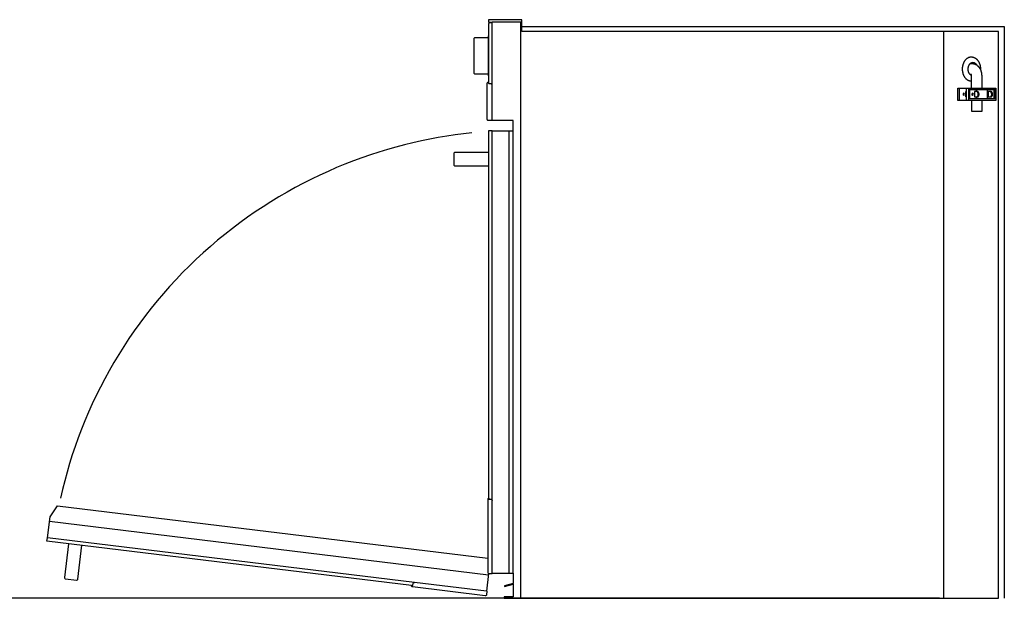
# Model space of a CAD drawing. Extents: x -6 to 2340, y 0 to 2538.
# Drawn here: x 1167 to 2340, y 468 to 1157 of the extents above; entities that cross this region are included whole.
import ezdxf

# ---------------------------------------------------------------- set-up
doc = ezdxf.new("R2010")
doc.units = 0
doc.layers.add('FISHER___PAYKEL', color=178, linetype='CONTINUOUS')

msp = doc.modelspace()

# ---------------------------------------------------------------- linework, layer by layer
at = {"layer": 'FISHER___PAYKEL', "color": 178, "linetype": 'CONTINUOUS'}
for p, q in [((1729.9, 1037.3), (1729.9, 1154.3)), ((1763.9, 468.2), (1763.9, 1154.3)), ((2267.9, 468.2), (2267.9, 1143.2)), ((2286.6, 1061.1), (2286.6, 1075.6)), ((2294.7, 1061.1), (2294.7, 1075.6)), ((2297.8, 1061.1), (2297.8, 1075.6)), ((2329.7, 1073.6), (2297.8, 1073.6)), ((2298.8, 1063.1), (2298.8, 1073.6)), ((2306.7, 1071.6), (2306.7, 1073.6)), ((2328, 1063.1), (2328, 1073.6)), ((2328.7, 1063.1), (2328.7, 1073.6)), ((2329.7, 1063.1), (2297.8, 1063.1)), ((1729.9, 584.6), (1729.9, 1025)), ((1749.7, 1025), (1749.7, 498.2)), ((1754.9, 498.2), (1754.9, 1025)), ((1729.9, 498.2), (1729.9, 584.6))]:
    msp.add_line(p, q, dxfattribs=at)
at = {"layer": 'FISHER___PAYKEL', "color": 178}
for p, q in [((1764.9, 1154.3), (1729.9, 1154.3)), ((1729.9, 1079.2), (1729.9, 1153.7))]:
    msp.add_line(p, q, dxfattribs=at)
at = {"layer": 'FISHER___PAYKEL', "color": 216, "linetype": 'CONTINUOUS'}
for p, q in [((1202.4, 560), (1725.3, 496.2)), ((1637.2, 487), (1200, 540.3)), ((1722.9, 476.5), (1637.2, 487))]:
    msp.add_line(p, q, dxfattribs=at)
at = {"layer": 'FISHER___PAYKEL', "color": 5}
msp.add_line((2262.6, 468.2), (0, 468.2), dxfattribs=at)
at = {"layer": 'FISHER___PAYKEL', "color": 178, "linetype": 'CONTINUOUS'}
for points in [[(1725.9, 587.6), (1725.9, 1025.2), (1729.9, 1025.2), (1729.9, 1025), (1754.9, 1025), (1754.9, 1037.3), (1732.8, 1037.3), (1732.8, 1037.2), (1727.2, 1037.2), (1725.1, 1037.2, -0.414214), (1723.9, 1038.4), (1723.9, 1081.5, -0.414214), (1725.1, 1082.7), (1725.9, 1082.7), (1725.9, 1152.7, -0.414214), (1726.9, 1153.7), (1729.9, 1153.7)], [(2300.9, 1075.6), (2300.9, 1090.4, 0.138999), (2300.3, 1092.5)], [(2319.5, 1063.1, 0.085164), (2319.7, 1064.1), (2319.7, 1073.6)], [(1725.9, 587.6), (1725.9, 586.6, 0.414214), (1726.4, 586.1), (1728.4, 586.1, -0.414213), (1729.9, 584.6)]]:
    msp.add_lwpolyline(points, format="xyb", dxfattribs=at)
at = {"layer": 'FISHER___PAYKEL', "color": 178}
for points in [[(1725.9, 587.6, 0.414214), (1724.4, 586.1), (1724.4, 499.1, 0.414214), (1725.9, 497.6), (1729.9, 497.6), (1729.9, 498.2), (1754.9, 498.2), (1754.9, 486), (1744.4, 483.2), (1744.6, 482.3), (1754.9, 485), (1754.9, 470.1), (1743.9, 470.1), (1743.9, 468.2), (2332.9, 468.2), (2332.9, 1143.2), (1764.9, 1143.2), (1764.9, 1157.2), (1725.4, 1157.2), (1725.4, 1154.3), (1729.9, 1154.3)], [(1729.9, 1037.2), (1729.9, 1079.2, 0.414214), (1728.4, 1080.7), (1726.4, 1080.7, -0.414212), (1725.9, 1081.2), (1725.9, 1082.7)], [(1725.9, 999.2), (1685.4, 999.2, 0.414214), (1683.9, 997.7), (1683.9, 984.7, 0.414214), (1685.4, 983.2), (1725.9, 983.2)]]:
    msp.add_lwpolyline(points, format="xyb", dxfattribs=at)
for points in [[(1725.9, 1090.4), (1725.5, 1090.4), (1725.5, 1137.9), (1725.9, 1137.9)], [(1725.5, 1092.4), (1709.2, 1092.4), (1708.4, 1093.2), (1708.4, 1135.2), (1709.2, 1136), (1725.5, 1136)]]:
    msp.add_lwpolyline(points, dxfattribs=at)
at = {"layer": 'FISHER___PAYKEL', "color": 1}
msp.add_lwpolyline([(1764.9, 1149.2), (2339.9, 1149.2), (2339.9, 468.2)], dxfattribs=at)
at = {"layer": 'FISHER___PAYKEL', "color": 178, "linetype": 'CONTINUOUS'}
for points in [[(2300.4, 1083.9), (2300.3, 1083.9), (2300.1, 1083.9), (2300, 1083.9), (2299.9, 1083.9), (2299.6, 1083.9), (2299.4, 1084), (2299.1, 1084), (2298.9, 1084), (2298.6, 1084.1), (2298.4, 1084.2), (2298.1, 1084.2), (2297.9, 1084.3), (2297.6, 1084.4), (2297.4, 1084.5), (2297.2, 1084.6), (2296.9, 1084.7), (2296.7, 1084.9), (2296.5, 1085), (2296.2, 1085.1), (2296, 1085.3), (2295.8, 1085.4), (2295.5, 1085.6), (2295.3, 1085.8), (2295.1, 1086), (2294.9, 1086.1), (2294.7, 1086.3), (2294.5, 1086.5), (2294.3, 1086.8), (2294.1, 1087), (2293.9, 1087.2), (2293.7, 1087.4), (2293.5, 1087.7), (2293.3, 1087.9), (2293.1, 1088.1), (2293, 1088.4), (2292.8, 1088.7), (2292.6, 1089), (2292.4, 1089.2), (2292.3, 1089.5), (2292.1, 1089.8), (2292, 1090.1), (2291.8, 1090.4), (2291.7, 1090.7), (2291.6, 1091), (2291.5, 1091.3), (2291.3, 1091.6), (2291.2, 1091.9), (2291.1, 1092.2), (2291, 1092.5), (2290.9, 1092.8), (2290.8, 1093.2), (2290.7, 1093.5), (2290.7, 1093.9), (2290.6, 1094.2), (2290.5, 1094.5), (2290.4, 1094.9), (2290.4, 1095.2), (2290.3, 1095.6), (2290.3, 1095.9), (2290.2, 1096.3), (2290.2, 1097), (2290.2, 1097.7), (2290.1, 1098.4), (2290.2, 1099.1), (2290.2, 1099.8), (2290.2, 1100.5), (2290.3, 1100.8), (2290.3, 1101.2), (2290.4, 1101.5), (2290.4, 1101.9), (2290.5, 1102.2), (2290.6, 1102.6), (2290.7, 1102.9), (2290.7, 1103.3), (2290.8, 1103.6), (2290.9, 1103.9), (2291, 1104.3), (2291.1, 1104.6), (2291.2, 1104.9), (2291.3, 1105.2), (2291.5, 1105.5), (2291.6, 1105.8), (2291.7, 1106.1), (2291.8, 1106.4), (2292, 1106.7), (2292.1, 1107), (2292.3, 1107.3), (2292.4, 1107.5), (2292.6, 1107.8), (2292.8, 1108.1), (2293, 1108.4), (2293.1, 1108.6), (2293.3, 1108.9), (2293.5, 1109.1), (2293.7, 1109.4), (2293.9, 1109.6), (2294.1, 1109.8), (2294.3, 1110), (2294.5, 1110.2), (2294.7, 1110.4), (2294.9, 1110.6), (2295.1, 1110.8), (2295.3, 1111), (2295.5, 1111.2), (2295.8, 1111.3), (2296, 1111.5), (2296.2, 1111.6), (2296.5, 1111.8), (2296.7, 1111.9), (2296.9, 1112), (2297.2, 1112.2), (2297.4, 1112.3), (2297.6, 1112.4), (2297.9, 1112.5), (2298.1, 1112.5), (2298.4, 1112.6), (2298.6, 1112.7), (2298.9, 1112.7), (2299.1, 1112.8), (2299.4, 1112.8), (2299.6, 1112.8), (2299.9, 1112.9), (2300, 1112.9), (2300.1, 1112.9), (2300.3, 1112.9), (2300.4, 1112.9), (2300.7, 1112.9), (2301, 1112.9), (2301.3, 1112.8), (2301.6, 1112.8), (2301.9, 1112.8), (2302.1, 1112.7), (2302.4, 1112.6), (2302.7, 1112.6), (2303, 1112.5), (2303.3, 1112.4), (2303.6, 1112.3), (2303.8, 1112.2), (2304.1, 1112.1), (2304.4, 1111.9), (2304.7, 1111.8), (2304.9, 1111.7), (2305.2, 1111.5), (2305.4, 1111.3), (2305.7, 1111.2), (2305.9, 1111), (2306.2, 1110.8), (2306.4, 1110.6), (2306.6, 1110.4), (2306.9, 1110.2), (2307.1, 1110), (2307.3, 1109.8), (2307.5, 1109.6), (2307.7, 1109.3), (2308, 1109.1), (2308.2, 1108.8), (2308.3, 1108.6), (2308.5, 1108.3), (2308.7, 1108.1), (2308.9, 1107.8), (2309.1, 1107.5), (2309.3, 1107.2), (2309.4, 1106.9), (2309.6, 1106.7), (2309.7, 1106.4), (2309.9, 1106.1), (2310, 1105.8), (2310.1, 1105.5), (2310.3, 1105.1), (2310.4, 1104.8), (2310.5, 1104.5), (2310.6, 1104.2), (2310.7, 1103.9), (2310.8, 1103.6), (2310.9, 1103.2), (2311, 1102.9), (2311.1, 1102.6), (2311.1, 1102.2), (2311.2, 1101.9), (2311.3, 1101.5), (2311.3, 1101.2), (2311.4, 1100.8), (2311.4, 1100.5), (2311.4, 1100.1), (2311.5, 1099.8), (2311.5, 1099.4), (2311.5, 1099.1), (2311.5, 1098.8), (2311.5, 1098.4), (2311.5, 1098.1)], [(2300.8, 1090.7), (2300.7, 1090.8), (2300.6, 1090.9), (2300.5, 1090.9), (2300.4, 1091), (2300.2, 1091.1), (2300.1, 1091.1), (2300, 1091.2), (2299.9, 1091.3), (2299.8, 1091.4), (2299.7, 1091.5), (2299.6, 1091.6), (2299.5, 1091.7), (2299.4, 1091.7), (2299.3, 1091.8), (2299.2, 1091.9), (2299.1, 1092), (2299, 1092.2), (2298.9, 1092.3), (2298.8, 1092.4), (2298.7, 1092.5), (2298.6, 1092.6), (2298.5, 1092.8), (2298.4, 1092.9), (2298.3, 1093), (2298.2, 1093.2), (2298.1, 1093.3), (2298.1, 1093.4), (2298, 1093.6), (2297.9, 1093.7), (2297.9, 1093.8), (2297.7, 1094.1), (2297.7, 1094.3), (2297.6, 1094.4), (2297.5, 1094.6), (2297.5, 1094.8), (2297.4, 1094.9), (2297.4, 1095.1), (2297.3, 1095.4), (2297.2, 1095.7), (2297.1, 1096.1), (2297, 1096.4), (2297, 1096.8), (2296.9, 1097.1), (2296.9, 1097.5), (2296.9, 1097.8), (2296.9, 1098.2), (2296.9, 1098.5), (2296.9, 1098.9), (2296.9, 1099.2), (2296.9, 1099.6), (2297, 1099.9), (2297, 1100.3), (2297.1, 1100.6), (2297.2, 1100.9), (2297.2, 1101.3), (2297.3, 1101.6), (2297.4, 1101.9), (2297.5, 1102.1), (2297.6, 1102.3), (2297.7, 1102.6), (2297.7, 1102.7), (2297.8, 1102.8), (2297.9, 1103), (2298, 1103.1), (2298, 1103.3), (2298.1, 1103.4), (2298.2, 1103.5), (2298.3, 1103.7), (2298.4, 1103.8), (2298.4, 1103.9), (2298.5, 1104.1), (2298.6, 1104.2), (2298.7, 1104.3), (2298.8, 1104.5), (2298.9, 1104.6), (2299, 1104.7), (2299.1, 1104.8), (2299.2, 1104.9), (2299.3, 1105), (2299.4, 1105.1), (2299.5, 1105.2), (2299.6, 1105.3), (2299.7, 1105.3), (2299.8, 1105.4), (2300, 1105.5), (2300.1, 1105.6), (2300.2, 1105.7), (2300.3, 1105.8), (2300.4, 1105.8), (2300.5, 1105.9), (2300.7, 1105.9), (2300.8, 1106), (2300.9, 1106.1), (2301, 1106.1), (2301.1, 1106.1), (2301.3, 1106.2), (2301.4, 1106.2), (2301.5, 1106.3), (2301.6, 1106.3), (2301.8, 1106.3), (2301.9, 1106.3), (2302, 1106.4), (2302.1, 1106.4), (2302.3, 1106.4), (2302.4, 1106.4), (2302.5, 1106.4), (2302.6, 1106.4), (2302.7, 1106.4), (2302.8, 1106.4), (2302.9, 1106.4), (2302.9, 1106.4), (2303, 1106.4), (2303.1, 1106.3), (2303.2, 1106.3), (2303.3, 1106.3), (2303.4, 1106.3), (2303.5, 1106.3), (2303.5, 1106.3), (2303.6, 1106.2), (2303.7, 1106.2), (2303.8, 1106.2), (2303.9, 1106.2), (2304, 1106.1), (2304, 1106.1), (2304.1, 1106.1), (2304.2, 1106), (2304.3, 1106), (2304.4, 1105.9), (2304.5, 1105.9), (2304.5, 1105.9), (2304.6, 1105.8), (2304.7, 1105.8), (2304.8, 1105.7), (2304.8, 1105.7), (2304.9, 1105.6), (2305, 1105.6), (2305.1, 1105.5), (2305.2, 1105.4), (2305.3, 1105.3), (2305.4, 1105.3), (2305.5, 1105.2), (2305.6, 1105.1), (2305.7, 1105), (2305.9, 1104.8), (2306, 1104.7), (2306.1, 1104.5), (2306.3, 1104.4), (2306.4, 1104.2), (2306.5, 1104), (2306.6, 1103.9), (2306.8, 1103.7), (2306.9, 1103.5), (2307, 1103.3), (2307.1, 1103.1), (2307.2, 1102.9)], [(2313.4, 1075.6), (2313.4, 1090.4), (2313.4, 1090.7), (2313.3, 1091.1), (2313.3, 1091.4), (2313.3, 1091.7), (2313.3, 1092.1), (2313.2, 1092.4), (2313.2, 1092.7), (2313.2, 1093), (2313.1, 1093.4), (2313, 1093.7), (2313, 1094), (2312.9, 1094.4), (2312.8, 1094.7), (2312.7, 1095), (2312.6, 1095.3), (2312.5, 1095.7), (2312.4, 1096), (2312.3, 1096.3), (2312.2, 1096.6), (2312.1, 1096.9), (2312, 1097.2), (2311.8, 1097.5), (2311.7, 1097.8), (2311.5, 1098), (2311.4, 1098.3), (2311.2, 1098.6), (2311.1, 1098.9), (2310.9, 1099.2), (2310.7, 1099.4), (2310.5, 1099.7), (2310.3, 1100), (2310.1, 1100.2), (2309.9, 1100.5), (2309.7, 1100.7), (2309.5, 1100.9), (2309.3, 1101.2), (2309.1, 1101.4), (2308.8, 1101.6), (2308.6, 1101.8), (2308.4, 1102), (2308.1, 1102.2), (2307.9, 1102.4), (2307.6, 1102.6), (2307.4, 1102.8), (2307.1, 1103), (2306.8, 1103.1), (2306.6, 1103.3), (2306.3, 1103.4), (2306, 1103.6), (2305.7, 1103.7), (2305.4, 1103.8), (2305.1, 1104), (2304.8, 1104.1), (2304.5, 1104.2), (2304.2, 1104.3), (2303.9, 1104.3), (2303.6, 1104.4), (2303.3, 1104.5), (2303, 1104.5), (2302.7, 1104.6), (2302.4, 1104.6), (2302.1, 1104.6), (2301.8, 1104.6), (2301.5, 1104.6), (2299.7, 1104.6), (2298.9, 1104.5)], [(2300.5, 1092.1), (2299.7, 1092.1), (2298.9, 1092.2)], [(2294.7, 1065.2), (2294, 1065.2), (2294, 1071.6), (2294.7, 1071.6)], [(2306.7, 1065.2), (2306.7, 1065.2), (2306.7, 1065.2), (2306.8, 1065.2), (2306.8, 1065.2), (2306.8, 1065.2), (2306.8, 1065.2), (2306.9, 1065.2), (2306.9, 1065.2), (2307, 1065.2), (2307, 1065.2), (2307.1, 1065.2), (2307.1, 1065.2), (2307.2, 1065.3), (2307.2, 1065.3), (2307.3, 1065.3), (2307.3, 1065.3), (2307.4, 1065.3), (2307.4, 1065.4), (2307.5, 1065.4), (2307.5, 1065.4), (2307.6, 1065.4), (2307.6, 1065.5), (2307.6, 1065.5), (2307.7, 1065.5), (2307.7, 1065.6), (2307.8, 1065.6), (2307.8, 1065.7), (2307.9, 1065.7), (2307.9, 1065.7), (2308, 1065.8), (2308, 1065.8), (2308, 1065.9), (2308.1, 1065.9), (2308.1, 1066), (2308.2, 1066), (2308.2, 1066.1), (2308.2, 1066.1), (2308.3, 1066.2), (2308.3, 1066.2), (2308.3, 1066.3), (2308.4, 1066.4), (2308.4, 1066.4), (2308.4, 1066.5), (2308.5, 1066.5), (2308.5, 1066.6), (2308.5, 1066.7), (2308.5, 1066.7), (2308.6, 1066.8), (2308.6, 1066.8), (2308.6, 1066.9), (2308.6, 1067), (2308.6, 1067), (2308.7, 1067.1), (2308.7, 1067.2), (2308.7, 1067.3), (2308.7, 1067.3), (2308.7, 1067.4), (2308.7, 1067.5), (2308.8, 1067.5), (2308.8, 1067.6), (2308.8, 1067.7), (2308.8, 1067.8), (2308.8, 1067.9), (2308.8, 1068), (2308.8, 1068.2), (2308.8, 1068.6), (2308.8, 1068.7), (2308.8, 1068.9), (2308.8, 1069), (2308.8, 1069.1), (2308.8, 1069.2), (2308.8, 1069.2), (2308.7, 1069.3), (2308.7, 1069.4), (2308.7, 1069.5), (2308.7, 1069.5), (2308.7, 1069.6), (2308.7, 1069.7), (2308.6, 1069.7), (2308.6, 1069.8), (2308.6, 1069.9), (2308.6, 1069.9), (2308.6, 1070), (2308.5, 1070.1), (2308.5, 1070.1), (2308.5, 1070.2), (2308.5, 1070.2), (2308.4, 1070.3), (2308.4, 1070.4), (2308.4, 1070.4), (2308.3, 1070.5), (2308.3, 1070.5), (2308.3, 1070.6), (2308.2, 1070.7), (2308.2, 1070.7), (2308.2, 1070.8), (2308.1, 1070.8), (2308.1, 1070.9), (2308, 1070.9), (2308, 1070.9), (2308, 1071), (2307.9, 1071), (2307.9, 1071.1), (2307.8, 1071.1), (2307.8, 1071.2), (2307.7, 1071.2), (2307.7, 1071.2), (2307.6, 1071.3), (2307.6, 1071.3), (2307.6, 1071.3), (2307.5, 1071.4), (2307.5, 1071.4), (2307.4, 1071.4), (2307.4, 1071.4), (2307.3, 1071.5), (2307.3, 1071.5), (2307.2, 1071.5), (2307.2, 1071.5), (2307.1, 1071.5), (2307.1, 1071.5), (2307, 1071.6), (2307, 1071.6), (2306.9, 1071.6), (2306.9, 1071.6), (2306.8, 1071.6), (2306.8, 1071.6), (2306.8, 1071.6), (2306.8, 1071.6), (2306.7, 1071.6), (2306.7, 1071.6), (2306.7, 1071.6)], [(2322.8, 1065.2), (2322.8, 1065.2), (2322.9, 1065.2), (2322.9, 1065.2), (2322.9, 1065.2), (2322.9, 1065.2), (2323, 1065.2), (2323, 1065.2), (2323, 1065.2), (2323.1, 1065.2), (2323.1, 1065.2), (2323.2, 1065.2), (2323.2, 1065.2), (2323.3, 1065.3), (2323.3, 1065.3), (2323.4, 1065.3), (2323.4, 1065.3), (2323.5, 1065.3), (2323.5, 1065.4), (2323.6, 1065.4), (2323.6, 1065.4), (2323.7, 1065.4), (2323.7, 1065.5), (2323.8, 1065.5), (2323.8, 1065.5), (2323.9, 1065.6), (2323.9, 1065.6), (2324, 1065.7), (2324, 1065.7), (2324, 1065.7), (2324.1, 1065.8), (2324.1, 1065.8), (2324.2, 1065.9), (2324.2, 1065.9), (2324.2, 1066), (2324.3, 1066), (2324.3, 1066.1), (2324.3, 1066.1), (2324.4, 1066.2), (2324.4, 1066.2), (2324.5, 1066.3), (2324.5, 1066.4), (2324.5, 1066.4), (2324.6, 1066.5), (2324.6, 1066.5), (2324.6, 1066.6), (2324.6, 1066.7), (2324.7, 1066.7), (2324.7, 1066.8), (2324.7, 1066.8), (2324.7, 1066.9), (2324.7, 1067), (2324.8, 1067), (2324.8, 1067.1), (2324.8, 1067.2), (2324.8, 1067.3), (2324.8, 1067.3), (2324.9, 1067.4), (2324.9, 1067.5), (2324.9, 1067.5), (2324.9, 1067.6), (2324.9, 1067.7), (2324.9, 1067.8), (2324.9, 1067.9), (2324.9, 1068), (2324.9, 1068.2), (2324.9, 1068.6), (2324.9, 1068.7), (2324.9, 1068.9), (2324.9, 1069), (2324.9, 1069.1), (2324.9, 1069.2), (2324.9, 1069.2), (2324.9, 1069.3), (2324.9, 1069.4), (2324.8, 1069.5), (2324.8, 1069.5), (2324.8, 1069.6), (2324.8, 1069.7), (2324.8, 1069.7), (2324.7, 1069.8), (2324.7, 1069.9), (2324.7, 1069.9), (2324.7, 1070), (2324.7, 1070.1), (2324.6, 1070.1), (2324.6, 1070.2), (2324.6, 1070.2), (2324.6, 1070.3), (2324.5, 1070.4), (2324.5, 1070.4), (2324.5, 1070.5), (2324.4, 1070.5), (2324.4, 1070.6), (2324.3, 1070.7), (2324.3, 1070.7), (2324.3, 1070.8), (2324.2, 1070.8), (2324.2, 1070.9), (2324.2, 1070.9), (2324.1, 1070.9), (2324.1, 1071), (2324, 1071), (2324, 1071.1), (2324, 1071.1), (2323.9, 1071.2), (2323.9, 1071.2), (2323.8, 1071.2), (2323.8, 1071.3), (2323.7, 1071.3), (2323.7, 1071.3), (2323.6, 1071.4), (2323.6, 1071.4), (2323.5, 1071.4), (2323.5, 1071.4), (2323.4, 1071.5), (2323.4, 1071.5), (2323.3, 1071.5), (2323.3, 1071.5), (2323.2, 1071.5), (2323.2, 1071.5), (2323.1, 1071.6), (2323.1, 1071.6), (2323, 1071.6), (2323, 1071.6), (2323, 1071.6), (2322.9, 1071.6), (2322.9, 1071.6), (2322.9, 1071.6), (2322.9, 1071.6), (2322.8, 1071.6), (2322.8, 1071.6)], [(2300.9, 1061.1), (2300.9, 1048.4), (2313.4, 1048.4), (2313.4, 1061.1)], [(2306.9, 1063.1), (2306.7, 1064.1), (2306.7, 1065.2)]]:
    msp.add_lwpolyline(points, dxfattribs=at)
for points in [[(2329.7, 1061.1), (2284.5, 1061.1), (2284.5, 1075.6), (2329.7, 1075.6)], [(2304.5, 1065.2), (2307.7, 1065.2), (2307.7, 1065.2), (2307.7, 1065.2), (2307.8, 1065.2), (2307.8, 1065.2), (2307.8, 1065.2), (2307.8, 1065.2), (2307.9, 1065.2), (2307.9, 1065.2), (2307.9, 1065.2), (2308, 1065.2), (2308, 1065.2), (2308.1, 1065.2), (2308.1, 1065.3), (2308.2, 1065.3), (2308.2, 1065.3), (2308.3, 1065.3), (2308.3, 1065.3), (2308.4, 1065.4), (2308.4, 1065.4), (2308.5, 1065.4), (2308.5, 1065.4), (2308.6, 1065.5), (2308.6, 1065.5), (2308.7, 1065.5), (2308.7, 1065.6), (2308.8, 1065.6), (2308.8, 1065.7), (2308.9, 1065.7), (2308.9, 1065.7), (2309, 1065.8), (2309, 1065.8), (2309, 1065.9), (2309.1, 1065.9), (2309.1, 1066), (2309.1, 1066), (2309.2, 1066.1), (2309.2, 1066.1), (2309.3, 1066.2), (2309.3, 1066.2), (2309.3, 1066.3), (2309.4, 1066.4), (2309.4, 1066.4), (2309.4, 1066.5), (2309.4, 1066.5), (2309.5, 1066.6), (2309.5, 1066.7), (2309.5, 1066.7), (2309.6, 1066.8), (2309.6, 1066.8), (2309.6, 1066.9), (2309.6, 1067), (2309.6, 1067), (2309.7, 1067.1), (2309.7, 1067.2), (2309.7, 1067.3), (2309.7, 1067.3), (2309.7, 1067.4), (2309.7, 1067.5), (2309.7, 1067.5), (2309.8, 1067.6), (2309.8, 1067.7), (2309.8, 1067.8), (2309.8, 1067.9), (2309.8, 1068), (2309.8, 1068.2), (2309.8, 1068.6), (2309.8, 1068.7), (2309.8, 1068.9), (2309.8, 1069), (2309.8, 1069.1), (2309.8, 1069.2), (2309.7, 1069.2), (2309.7, 1069.3), (2309.7, 1069.4), (2309.7, 1069.5), (2309.7, 1069.5), (2309.7, 1069.6), (2309.7, 1069.7), (2309.6, 1069.7), (2309.6, 1069.8), (2309.6, 1069.9), (2309.6, 1069.9), (2309.6, 1070), (2309.5, 1070.1), (2309.5, 1070.1), (2309.5, 1070.2), (2309.4, 1070.2), (2309.4, 1070.3), (2309.4, 1070.4), (2309.4, 1070.4), (2309.3, 1070.5), (2309.3, 1070.5), (2309.3, 1070.6), (2309.2, 1070.7), (2309.2, 1070.7), (2309.1, 1070.8), (2309.1, 1070.8), (2309.1, 1070.9), (2309, 1070.9), (2309, 1070.9), (2309, 1071), (2308.9, 1071), (2308.9, 1071.1), (2308.8, 1071.1), (2308.8, 1071.2), (2308.7, 1071.2), (2308.7, 1071.2), (2308.6, 1071.3), (2308.6, 1071.3), (2308.5, 1071.3), (2308.5, 1071.4), (2308.4, 1071.4), (2308.4, 1071.4), (2308.3, 1071.4), (2308.3, 1071.5), (2308.2, 1071.5), (2308.2, 1071.5), (2308.1, 1071.5), (2308.1, 1071.5), (2308, 1071.5), (2308, 1071.6), (2307.9, 1071.6), (2307.9, 1071.6), (2307.9, 1071.6), (2307.8, 1071.6), (2307.8, 1071.6), (2307.8, 1071.6), (2307.8, 1071.6), (2307.7, 1071.6), (2307.7, 1071.6), (2307.7, 1071.6), (2304.5, 1071.6)], [(2320.6, 1065.2), (2323.8, 1065.2), (2323.8, 1065.2), (2323.9, 1065.2), (2323.9, 1065.2), (2323.9, 1065.2), (2323.9, 1065.2), (2324, 1065.2), (2324, 1065.2), (2324, 1065.2), (2324.1, 1065.2), (2324.1, 1065.2), (2324.2, 1065.2), (2324.2, 1065.2), (2324.3, 1065.3), (2324.3, 1065.3), (2324.4, 1065.3), (2324.4, 1065.3), (2324.5, 1065.3), (2324.5, 1065.4), (2324.6, 1065.4), (2324.6, 1065.4), (2324.7, 1065.4), (2324.7, 1065.5), (2324.8, 1065.5), (2324.8, 1065.5), (2324.9, 1065.6), (2324.9, 1065.6), (2324.9, 1065.7), (2325, 1065.7), (2325, 1065.7), (2325.1, 1065.8), (2325.1, 1065.8), (2325.2, 1065.9), (2325.2, 1065.9), (2325.2, 1066), (2325.3, 1066), (2325.3, 1066.1), (2325.3, 1066.1), (2325.4, 1066.2), (2325.4, 1066.2), (2325.4, 1066.3), (2325.5, 1066.4), (2325.5, 1066.4), (2325.5, 1066.5), (2325.6, 1066.5), (2325.6, 1066.6), (2325.6, 1066.7), (2325.6, 1066.7), (2325.7, 1066.8), (2325.7, 1066.8), (2325.7, 1066.9), (2325.7, 1067), (2325.8, 1067), (2325.8, 1067.1), (2325.8, 1067.2), (2325.8, 1067.3), (2325.8, 1067.3), (2325.8, 1067.4), (2325.9, 1067.5), (2325.9, 1067.5), (2325.9, 1067.6), (2325.9, 1067.7), (2325.9, 1067.8), (2325.9, 1067.9), (2325.9, 1068), (2325.9, 1068.2), (2325.9, 1068.6), (2325.9, 1068.7), (2325.9, 1068.9), (2325.9, 1069), (2325.9, 1069.1), (2325.9, 1069.2), (2325.9, 1069.2), (2325.9, 1069.3), (2325.8, 1069.4), (2325.8, 1069.5), (2325.8, 1069.5), (2325.8, 1069.6), (2325.8, 1069.7), (2325.8, 1069.7), (2325.7, 1069.8), (2325.7, 1069.9), (2325.7, 1069.9), (2325.7, 1070), (2325.6, 1070.1), (2325.6, 1070.1), (2325.6, 1070.2), (2325.6, 1070.2), (2325.5, 1070.3), (2325.5, 1070.4), (2325.5, 1070.4), (2325.4, 1070.5), (2325.4, 1070.5), (2325.4, 1070.6), (2325.3, 1070.7), (2325.3, 1070.7), (2325.3, 1070.8), (2325.2, 1070.8), (2325.2, 1070.9), (2325.2, 1070.9), (2325.1, 1070.9), (2325.1, 1071), (2325, 1071), (2325, 1071.1), (2324.9, 1071.1), (2324.9, 1071.2), (2324.9, 1071.2), (2324.8, 1071.2), (2324.8, 1071.3), (2324.7, 1071.3), (2324.7, 1071.3), (2324.6, 1071.4), (2324.6, 1071.4), (2324.5, 1071.4), (2324.5, 1071.4), (2324.4, 1071.5), (2324.4, 1071.5), (2324.3, 1071.5), (2324.3, 1071.5), (2324.2, 1071.5), (2324.2, 1071.5), (2324.1, 1071.6), (2324.1, 1071.6), (2324, 1071.6), (2324, 1071.6), (2324, 1071.6), (2323.9, 1071.6), (2323.9, 1071.6), (2323.9, 1071.6), (2323.9, 1071.6), (2323.8, 1071.6), (2323.8, 1071.6), (2320.6, 1071.6)]]:
    msp.add_lwpolyline(points, close=True, dxfattribs=at)
for points in [[(2291.6, 1069.6, 0.385823), (2290.7, 1068.4, 0.385823), (2291.6, 1067.1, 0.385823), (2292.4, 1068.4, 0.385823)], [(2302.1, 1069.6, 0.385823), (2301.2, 1068.4, 0.385823), (2302.1, 1067.1, 0.385823), (2303, 1068.4, 0.385823)]]:
    msp.add_lwpolyline(points, format="xyb", close=True, dxfattribs=at)
at = {"layer": 'FISHER___PAYKEL', "color": 216}
msp.add_lwpolyline([(1705.6, 1022.4), (1695.7, 1021.2), (1685.7, 1019.9), (1675.7, 1018.4), (1665.6, 1016.8), (1655.6, 1014.9), (1645.5, 1012.8), (1635.4, 1010.5), (1625.2, 1008.1), (1615.1, 1005.4), (1605, 1002.5), (1594.8, 999.5), (1584.7, 996.2), (1574.6, 992.7), (1564.5, 989), (1554.4, 985.1), (1544.4, 981), (1534.4, 976.6), (1524.5, 972.1), (1514.6, 967.3), (1504.8, 962.4), (1495, 957.2), (1485.4, 951.9), (1475.7, 946.3), (1466.2, 940.5), (1456.8, 934.5), (1447.5, 928.3), (1438.3, 921.9), (1429.2, 915.4), (1420.2, 908.6), (1411.3, 901.6), (1402.6, 894.5), (1394, 887.2), (1385.5, 879.7), (1377.2, 872), (1369, 864.1), (1361, 856.1), (1353.2, 847.9), (1345.5, 839.6), (1338, 831.1), (1330.7, 822.5), (1323.6, 813.7), (1316.6, 804.8), (1309.9, 795.8), (1303.3, 786.6), (1296.9, 777.4), (1290.8, 768), (1284.8, 758.5), (1279, 748.9), (1273.5, 739.2), (1268.1, 729.5), (1263, 719.6), (1258, 709.7), (1253.3, 699.8), (1248.8, 689.7), (1244.5, 679.6), (1240.4, 669.5), (1236.6, 659.3), (1232.9, 649.1), (1229.5, 638.9), (1226.3, 628.7), (1223.3, 618.4), (1220.5, 608.1), (1217.9, 597.9), (1215.5, 587.6)], dxfattribs=at)
at = {"layer": 'FISHER___PAYKEL', "color": 216, "linetype": 'CONTINUOUS'}
msp.add_lwpolyline([(1633.7, 483.4), (1199.3, 536.4), (1199.8, 540.3), (1200, 540.3), (1203, 565.1), (1211.7, 578.4), (1724.4, 515.8)], dxfattribs=at)
at = {"layer": 'FISHER___PAYKEL', "color": 216}
msp.add_lwpolyline([(1225.1, 533.2), (1220.2, 493, 0.414214), (1221.5, 491.3), (1234.5, 489.8, 0.414214), (1236.1, 491.1), (1241, 531.3)], format="xyb", dxfattribs=at)
at = {"layer": 'FISHER___PAYKEL', "color": 216, "linetype": 'CONTINUOUS'}
for points in [[(1725.5, 497.6), (1722.9, 476.5), (1723.5, 476.5), (1723.1, 472.5, -0.414214), (1721.4, 471.2), (1635, 481.7, -0.414214), (1633.7, 483.4)], [(1633.7, 483.4), (1634.7, 483.3, 0.414214), (1635.3, 483.7), (1635.5, 485.7, -0.414213), (1637.2, 487)]]:
    msp.add_lwpolyline(points, format="xyb", dxfattribs=at)
at = {"layer": 'FISHER___PAYKEL', "color": 178, "linetype": 'CONTINUOUS'}
for centre, radius, start, end in [((2299.1, 1101.1), 5.41, 38.4247, 68.7009), ((2299.9, 1101.1), 5.38, 35.7726, 72.9908), ((2300.4, 1092.6), 8.75, 270.001, 273.0622)]:
    msp.add_arc(centre, radius, start, end, dxfattribs=at)

doc.saveas('drawing.dxf')
